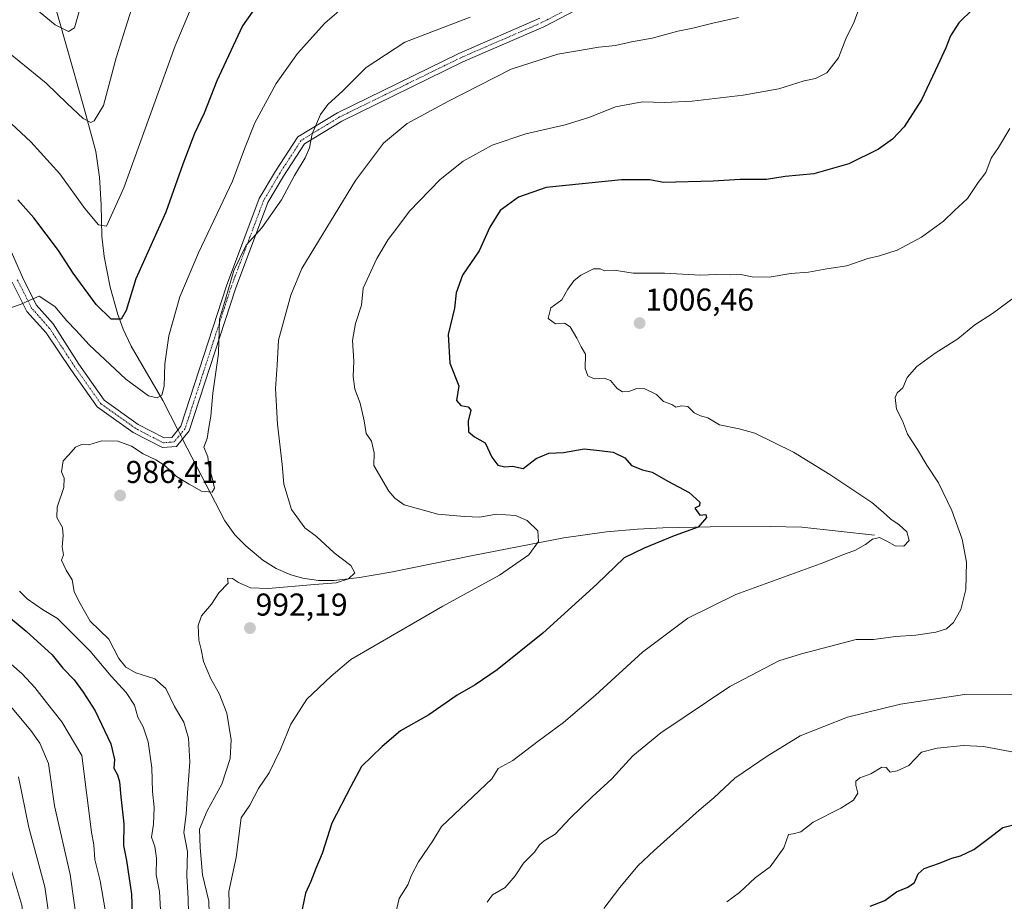
# Model space of a CAD drawing. Units: metres. Extents: x 569903 to 573337, y 4731099 to 4733448.
# Drawn here: x 571105 to 571416, y 4731624 to 4731903 of the extents above; entities that cross this region are included whole.
import ezdxf
from ezdxf.enums import TextEntityAlignment as Align

# ---------------------------------------------------------------- set-up
doc = ezdxf.new("R2010")
doc.units = ezdxf.units.M
doc.header["$MEASUREMENT"] = 0
doc.linetypes.add('TRAZO_Y_PUNTO', pattern=[1, 0.5, -0.25, 0, -0.25])
for name, color, linetype, lineweight in [('Camino', 19, 'Continuous', 0), ('Camino Cxs', 19, 'Continuous', 0), ('Camino eje', 39, 'TRAZO_Y_PUNTO', 13), ('Carátula', 7, 'Continuous', 5), ('Corriente natural lineal', 142, 'Continuous', 13), ('Corriente natural lineal oculto', 19, 'TRAZO_Y_PUNTO', 13), ('Curva de nivel maestra', 36, 'Continuous', 30), ('Curva de nivel normal', 36, 'Continuous', 0), ('Punto de cota en terreno', 7, 'Continuous', 0), ('Rótulo de punto de cota en terreno', 19, 'Continuous', 0)]:
    doc.layers.add(name, color=color, linetype=linetype, lineweight=lineweight)
doc.styles.add('Arial', font='txt', dxfattribs={"height": 0.2})

# ---------------------------------------------------------------- blocks, each defined once
blk = doc.blocks.new('*U174')
at = {"layer": 'Curva de nivel normal', "color": 36, "linetype": 'Continuous', "lineweight": 0}
blk.add_polyline3d([(571158.04, 4731619.88, 985), (571158.03, 4731624.63, 985), (571157.58, 4731631.9, 985), (571157.72, 4731639.55, 985), (571156.58, 4731645.58, 985), (571157.37, 4731651.37, 985), (571157.73, 4731658.06, 985), (571158.5, 4731667.83, 985), (571158.1, 4731675.44, 985), (571156.57, 4731680.57, 985), (571153.62, 4731685.48, 985), (571150.95, 4731691.14, 985), (571147.39, 4731694.2, 985), (571141.44, 4731696.18, 985), (571138.25, 4731697.9, 985), (571136.03, 4731700.7, 985), (571132.82, 4731706.85, 985), (571126.91, 4731712.54, 985), (571123.36, 4731718.81, 985), (571121.93, 4731721.89, 985), (571121.24, 4731725.65, 985), (571119.39, 4731728.66, 985), (571117.92, 4731731.86, 985), (571118.52, 4731733.57, 985), (571118.04, 4731736.03, 985), (571118.45, 4731739.53, 985), (571118.16, 4731742.16, 985), (571116.41, 4731745.34, 985), (571116.48, 4731748.66, 985), (571118.57, 4731754.82, 985), (571118.67, 4731757.77, 985), (571117.91, 4731759.83, 985), (571118.36, 4731763.26, 985), (571120.21, 4731765.19, 985), (571122.35, 4731767.66, 985), (571124.23, 4731768.5, 985), (571126.56, 4731768.32, 985), (571130.66, 4731769.64, 985), (571135.76, 4731769.49, 985), (571140.05, 4731767.93, 985), (571143.78, 4731765.46, 985), (571147.79, 4731763.64, 985), (571150.7, 4731761.66, 985), (571154.31, 4731758.32, 985), (571158.34, 4731755.89, 985), (571162.22, 4731753.64, 985), (571165.58, 4731753.42, 985), (571166.33, 4731754.65, 985), (571165.6, 4731757.91, 985), (571164.52, 4731761.6, 985), (571164.26, 4731764.61, 985), (571162.94, 4731767.66, 985), (571163.98, 4731770.33, 985), (571164.5, 4731773.84, 985), (571165.14, 4731777.47, 985), (571165.75, 4731784.75, 985), (571167.62, 4731797.29, 985), (571167.71, 4731801.38, 985), (571167.81, 4731803.94, 985), (571167.94, 4731808.16, 985), (571169.84, 4731814.53, 985), (571172.44, 4731823.62, 985), (571176.31, 4731831.55, 985), (571181.35, 4731837.06, 985), (571187.56, 4731845.97, 985), (571191.7, 4731853.64, 985), (571195.07, 4731859.24, 985), (571196.36, 4731862.46, 985), (571197.25, 4731866.91, 985), (571199.86, 4731872.94, 985), (571202.25, 4731876.19, 985), (571206.98, 4731880.53, 985), (571214.38, 4731887.87, 985), (571226.57, 4731895.87, 985), (571247.23, 4731903.81, 985)], dxfattribs=at)
blk = doc.blocks.new('*U179')
at = {"layer": 'Curva de nivel normal', "color": 36, "linetype": 'Continuous', "lineweight": 0}
blk.add_polyline3d([(571419.94, 4731689.15, 1015), (571403.85, 4731689.32, 1015), (571383.58, 4731686.24, 1015), (571366.76, 4731682.08, 1015), (571351.83, 4731676.24, 1015), (571341.28, 4731669.73, 1015), (571331.09, 4731662.75, 1015), (571324.42, 4731656.56, 1015), (571319.84, 4731652.63, 1015), (571305.53, 4731639.85, 1015), (571300.35, 4731635.02, 1015), (571294.72, 4731628.18, 1015), (571289.6, 4731621.52, 1015)], dxfattribs=at)
blk = doc.blocks.new('*U198')
at = {"layer": 'Curva de nivel normal', "color": 36, "linetype": 'Continuous', "lineweight": 0}
blk.add_polyline3d([(571332.26, 4731903.72, 990), (571324.58, 4731902.06, 990), (571317.84, 4731900.28, 990), (571313.01, 4731899.41, 990), (571304.87, 4731897.19, 990), (571298.32, 4731895.95, 990), (571293.33, 4731894.85, 990), (571288.04, 4731894.28, 990), (571275.09, 4731892.09, 990), (571260.26, 4731887.32, 990), (571240.24, 4731877.06, 990), (571227.34, 4731870.17, 990), (571219.81, 4731863.92, 990), (571210.94, 4731852.03, 990), (571194.01, 4731824.19, 990), (571190.52, 4731815.75, 990), (571186.62, 4731801.48, 990), (571186.16, 4731793.64, 990), (571185.61, 4731786.25, 990), (571186.23, 4731774.89, 990), (571187.74, 4731762.14, 990), (571188.31, 4731755.88, 990), (571190.69, 4731747.86, 990), (571194.9, 4731742.06, 990), (571198.66, 4731739.32, 990), (571204.23, 4731734.18, 990), (571209.54, 4731730.18, 990), (571210.77, 4731727.86, 990), (571208.8, 4731725.94, 990), (571204.81, 4731724.64, 990), (571198.04, 4731724.14, 990), (571183.3, 4731722.89, 990), (571177.7, 4731723.06, 990), (571173.87, 4731724.74, 990), (571172.03, 4731726.03, 990), (571170.42, 4731726.17, 990), (571170.64, 4731724.55, 990), (571167.68, 4731721.53, 990), (571165.35, 4731717.86, 990), (571162.2, 4731714.19, 990), (571161.18, 4731711.19, 990), (571161.32, 4731706.53, 990), (571162.07, 4731703.58, 990), (571162.87, 4731699.72, 990), (571165.15, 4731694.24, 990), (571167.85, 4731689.56, 990), (571170.24, 4731683.33, 990), (571171.63, 4731674.9, 990), (571171.3, 4731669.03, 990), (571168.67, 4731660.86, 990), (571164.05, 4731652.49, 990), (571161.58, 4731646.68, 990), (571161.82, 4731640.82, 990), (571162.56, 4731632.22, 990), (571164.48, 4731623.8, 990), (571164.93, 4731608.26, 990)], dxfattribs=at)
blk = doc.blocks.new('*U207')
at = {"layer": 'Curva de nivel maestra', "color": 36, "linetype": 'Continuous', "lineweight": 30}
blk.add_polyline3d([(571373.98, 4731622.2, 1025), (571378.63, 4731624, 1025), (571382.31, 4731626.78, 1025), (571385.87, 4731628.22, 1025), (571388.02, 4731629.78, 1025), (571389.16, 4731632.46, 1025), (571391.02, 4731634.21, 1025), (571395.86, 4731635.81, 1025), (571399.82, 4731637.44, 1025), (571402.59, 4731638.17, 1025), (571406.74, 4731640.18, 1025), (571411.47, 4731643.71, 1025), (571416.01, 4731647.12, 1025), (571425.88, 4731649.72, 1025)], dxfattribs=at)
blk = doc.blocks.new('5PATER')
at = {"layer": 'Carátula', "linetype": 'Continuous', "lineweight": 5}
h = blk.add_hatch(color=250, dxfattribs=at)
edge = h.paths.add_edge_path()
edge.add_ellipse((0, 0.01), major_axis=(-1.33, -1.34), ratio=0.999422, start_angle=0, end_angle=360)

msp = doc.modelspace()

# ---------------------------------------------------------------- linework, layer by layer
at = {"layer": 'Camino', "color": 19, "linetype": 'Continuous', "lineweight": 0}
for points in [[(571298.98, 4731915.59, 985.46), (571270.62, 4731900.74, 987.27), (571244.94, 4731889.62, 987.87), (571206.67, 4731870.88, 986.2), (571194.85, 4731863.69, 984.78), (571188.17, 4731853.42, 984.45), (571183.23, 4731845.09, 984.03), (571172.97, 4731817.73, 985.33), (571158.34, 4731772.78, 983.01), (571154.32, 4731767.83, 983.05), (571149.81, 4731767.48, 983.42), (571140.6, 4731772.23, 984.12), (571129.19, 4731780.37, 983.75), (571120.83, 4731792.25, 982.77), (571112.97, 4731803.86, 981.43), (571106.93, 4731810.63, 980.38), (571102.27, 4731819.92, 979.06)], [(571097.22, 4731840.14, 976.61), (571105.48, 4731821.43, 979.1), (571109.89, 4731812.65, 980.37), (571115.26, 4731806.64, 981.02), (571123.31, 4731793.93, 982.68), (571131.35, 4731782.52, 983.72), (571142.17, 4731774.79, 983.23), (571150.43, 4731770.54, 982.7), (571152.8, 4731770.72, 982.59), (571155.66, 4731774.24, 982.37), (571170.13, 4731818.72, 984.48), (571180.51, 4731846.39, 983.09), (571185.62, 4731855, 983.65), (571192.7, 4731865.89, 984.15), (571205.22, 4731873.52, 985.8), (571243.68, 4731892.35, 987.45), (571269.33, 4731903.45, 986.48)]]:
    msp.add_polyline3d(points, dxfattribs=at)
at = {"layer": 'Camino Cxs', "color": 19, "linetype": 'Continuous', "lineweight": 0}
for points in [[(571298.98, 4731915.59, 985.46), (571270.62, 4731900.74, 987.27), (571244.94, 4731889.62, 987.87), (571206.67, 4731870.88, 986.2), (571194.85, 4731863.69, 984.78), (571188.17, 4731853.42, 984.45), (571183.23, 4731845.09, 984.03), (571172.97, 4731817.73, 985.33), (571158.34, 4731772.78, 983.01), (571154.32, 4731767.83, 983.05), (571149.81, 4731767.48, 983.42), (571140.6, 4731772.23, 984.12), (571129.19, 4731780.37, 983.75), (571120.83, 4731792.25, 982.77), (571112.97, 4731803.86, 981.43), (571106.93, 4731810.63, 980.38), (571102.27, 4731819.92, 979.06)], [(571097.22, 4731840.14, 976.61), (571105.48, 4731821.43, 979.1), (571109.89, 4731812.65, 980.37), (571115.26, 4731806.64, 981.02), (571123.31, 4731793.93, 982.68), (571131.35, 4731782.52, 983.72), (571142.17, 4731774.79, 983.23), (571150.43, 4731770.54, 982.7), (571152.8, 4731770.72, 982.59), (571155.66, 4731774.24, 982.37), (571170.13, 4731818.72, 984.48), (571180.51, 4731846.39, 983.09), (571185.62, 4731855, 983.65), (571192.7, 4731865.89, 984.15), (571205.22, 4731873.52, 985.8), (571243.68, 4731892.35, 987.45), (571269.33, 4731903.45, 986.48)]]:
    msp.add_polyline3d(points, dxfattribs=at)
at = {"layer": 'Camino eje', "color": 39, "linetype": 'TRAZO_Y_PUNTO', "lineweight": 13}
msp.add_polyline3d([(571349.08, 4731949.19, 988.59), (571321.04, 4731928.82, 984.86), (571298.28, 4731916.91, 985.15), (571269.97, 4731902.1, 986.89), (571244.31, 4731890.98, 987.65), (571205.95, 4731872.2, 986.01), (571193.77, 4731864.79, 984.5), (571186.9, 4731854.21, 984.19), (571181.87, 4731845.74, 983.62), (571171.55, 4731818.22, 985), (571157, 4731773.51, 982.67), (571153.56, 4731769.28, 982.87), (571150.12, 4731769.01, 983.08), (571141.39, 4731773.51, 983.83), (571130.27, 4731781.45, 983.73), (571122.07, 4731793.09, 982.7), (571114.11, 4731805.25, 981.24), (571108.41, 4731811.64, 980.35), (571106.08, 4731816.29, 979.58), (571103.88, 4731820.68, 979.07)], dxfattribs=at)
at = {"layer": 'Corriente natural lineal', "color": 142, "linetype": 'Continuous', "lineweight": 13}
for points in [[(571154.74, 4731773.1, 982.37), (571149.92, 4731782.43, 980.17), (571139.93, 4731799.62, 976.53), (571137.42, 4731804.95, 975.43), (571135.71, 4731809.62, 974.63), (571133.29, 4731818.25, 973.2), (571131.33, 4731828.05, 971.25), (571130.61, 4731834.42, 970.37), (571130.47, 4731844.38, 968.96), (571129.94, 4731853.09, 967.64), (571128.7, 4731861.24, 966.51), (571125.03, 4731874.9, 964.15), (571113.45, 4731915.97, 957.26), (571107.46, 4731932.69, 954.57), (571103.15, 4731942.5, 952.99), (571098.18, 4731962.98, 950.02), (571095.96, 4731974.05, 948.63), (571095.12, 4731979.98, 947.96), (571092.2, 4732000.07, 944.91), (571090.7, 4732015.36, 942.73)], [(571375.27, 4731739.8, 1004.89), (571352.28, 4731742.27, 1002.7), (571342.31, 4731742.5, 1001.86), (571323.26, 4731742.44, 1000.25), (571308.33, 4731742.06, 999.06), (571300.29, 4731741.62, 998.31), (571290.42, 4731740.78, 997.28), (571276.96, 4731738.86, 995.69), (571248.14, 4731733.3, 993.17), (571222.15, 4731728.01, 990.91), (571212.29, 4731726.38, 990.26), (571204.17, 4731725.42, 989.77), (571199.24, 4731725.35, 989.62), (571194.32, 4731726.1, 989.24), (571190.45, 4731727.18, 988.65), (571185.84, 4731729.14, 988.03), (571181.67, 4731731.8, 987.85), (571176.2, 4731736.34, 987.5), (571172.72, 4731739.84, 987.35), (571169.63, 4731744.26, 986.44), (571156.24, 4731770.2, 982.78)]]:
    msp.add_polyline3d(points, dxfattribs=at)
at = {"layer": 'Corriente natural lineal oculto', "color": 19, "linetype": 'TRAZO_Y_PUNTO', "lineweight": 13}
msp.add_polyline3d([(571156.24, 4731770.2, 982.78), (571154.74, 4731773.1, 982.37)], dxfattribs=at)
at = {"layer": 'Curva de nivel maestra', "color": 36, "linetype": 'Continuous', "lineweight": 30}
for points in [[(571185.46, 4731915.67, 975), (571175.24, 4731901.07, 975), (571167.08, 4731883.66, 975), (571163.04, 4731873.38, 975), (571159.97, 4731866.99, 975), (571156.28, 4731857.24, 975), (571150.94, 4731842.07, 975), (571141.39, 4731820.91, 975), (571138.32, 4731810.86, 975), (571136.74, 4731808.12, 975), (571133.64, 4731808.16, 975), (571128.8, 4731812.81, 975), (571121.61, 4731822.69, 975), (571116.89, 4731829.89, 975), (571109.1, 4731840.27, 975), (571104.08, 4731845.95, 975)], [(571406.56, 4731906.44, 1000), (571402.05, 4731901.99, 1000), (571399.39, 4731897.93, 1000), (571397.95, 4731894.1, 1000), (571395.36, 4731888.59, 1000), (571390.2, 4731877.59, 1000), (571384.68, 4731869.05, 1000), (571380.97, 4731865.21, 1000), (571376.54, 4731861.98, 1000), (571367.2, 4731857.34, 1000), (571356.15, 4731854.22, 1000), (571347.01, 4731853.36, 1000), (571341.15, 4731852.45, 1000), (571332.81, 4731852.38, 1000), (571324.26, 4731851.92, 1000), (571308.47, 4731851.42, 1000), (571304.16, 4731852.29, 1000), (571295.25, 4731852.24, 1000), (571271.38, 4731849.88, 1000), (571262.62, 4731846.76, 1000), (571256.76, 4731842.55, 1000), (571253.52, 4731837.32, 1000), (571250.13, 4731829.83, 1000), (571244.89, 4731822.12, 1000), (571242.85, 4731816.51, 1000), (571242.32, 4731811.65, 1000), (571240.32, 4731803.33, 1000), (571240.86, 4731794.24, 1000), (571243.69, 4731787.03, 1000), (571242.97, 4731782.41, 1000), (571244.31, 4731780.78, 1000), (571246.61, 4731780.44, 1000), (571247.46, 4731779.31, 1000), (571246.63, 4731775.9, 1000), (571246.72, 4731772.52, 1000), (571248.63, 4731770.92, 1000), (571252.08, 4731769.03, 1000), (571254.13, 4731764.49, 1000), (571256.04, 4731761.94, 1000), (571258.22, 4731761.42, 1000), (571260.72, 4731761.59, 1000), (571264.05, 4731760.84, 1000), (571268.15, 4731764.02, 1000), (571272.2, 4731765.75, 1000), (571276.84, 4731765.94, 1000), (571283.41, 4731767.09, 1000), (571288.25, 4731766.58, 1000), (571292.6, 4731766.02, 1000), (571296.23, 4731764.22, 1000), (571298.4, 4731761.8, 1000), (571301.87, 4731760.46, 1000), (571304.96, 4731759.68, 1000), (571309.89, 4731756.89, 1000), (571316.62, 4731753.22, 1000), (571320, 4731750.25, 1000), (571319.93, 4731749.01, 1000), (571318.47, 4731748.3, 1000), (571319.98, 4731746.1, 1000), (571321.89, 4731746.34, 1000), (571322.16, 4731745.32, 1000), (571319.43, 4731742.23, 1000), (571311.9, 4731739.53, 1000), (571302.37, 4731735.64, 1000), (571296.07, 4731732.59, 1000), (571287.38, 4731724.18, 1000), (571270.26, 4731708.72, 1000), (571255.87, 4731697.1, 1000), (571248.87, 4731692.35, 1000), (571243.2, 4731689.04, 1000), (571234.2, 4731682.89, 1000), (571225.2, 4731677.73, 1000), (571219.42, 4731672.82, 1000), (571212.83, 4731666.44, 1000), (571209.45, 4731660.18, 1000), (571203.49, 4731648.52, 1000), (571200.44, 4731638.93, 1000), (571198.38, 4731634.18, 1000), (571196.82, 4731630.05, 1000), (571195.16, 4731626.32, 1000), (571194.05, 4731621.3, 1000)], [(571091.58, 4731721.82, 975), (571106.69, 4731709.31, 975), (571114.9, 4731701.81, 975), (571118.26, 4731697.6, 975), (571121.87, 4731693.88, 975), (571124.68, 4731690.01, 975), (571128.55, 4731684.16, 975), (571133.53, 4731673.62, 975), (571134.67, 4731668.65, 975), (571134.43, 4731665.97, 975), (571135.62, 4731663.88, 975), (571136.26, 4731661.61, 975), (571136.66, 4731656.87, 975), (571137.59, 4731648.35, 975), (571137.52, 4731641.51, 975), (571138.48, 4731636.68, 975), (571140.01, 4731626.03, 975), (571140.7, 4731607.38, 975)]]:
    msp.add_polyline3d(points, dxfattribs=at)
at = {"layer": 'Curva de nivel normal', "color": 36, "linetype": 'Continuous', "lineweight": 0}
for points in [[(571163.7, 4731918.16, 970), (571153.87, 4731894.75, 970), (571137.58, 4731849.8, 970), (571132.13, 4731837.64, 970), (571129.54, 4731838.09, 970), (571125.24, 4731843.24, 970), (571117.35, 4731854.24, 970), (571108.15, 4731864.38, 970), (571095.82, 4731875.76, 970)], [(571095.8, 4731896.81, 965), (571113.01, 4731882.96, 965), (571119.69, 4731876.52, 965), (571124.7, 4731871.68, 965), (571127.18, 4731870.5, 965), (571128.22, 4731870.95, 965), (571131.16, 4731875.84, 965), (571135.23, 4731890.91, 965), (571142.35, 4731913.84, 965)], [(571373.17, 4731914.24, 995), (571368.87, 4731902.34, 995), (571366.23, 4731897, 995), (571363.87, 4731890.88, 995), (571360.24, 4731886.21, 995), (571356.68, 4731884.38, 995), (571353.06, 4731883.65, 995), (571345.04, 4731881.1, 995), (571333.75, 4731879.08, 995), (571317.53, 4731877.19, 995), (571308.83, 4731876.74, 995), (571301.81, 4731877, 995), (571293.28, 4731875.45, 995), (571285.17, 4731872.19, 995), (571277.33, 4731869.69, 995), (571264.96, 4731866.82, 995), (571254.2, 4731863.31, 995), (571245.02, 4731858.18, 995), (571237.81, 4731852.36, 995), (571228.02, 4731842.35, 995), (571224.06, 4731836.96, 995), (571221.31, 4731833.44, 995), (571217.73, 4731827.38, 995), (571213.42, 4731817.93, 995), (571212.85, 4731812.61, 995), (571210.99, 4731806.75, 995), (571209.97, 4731801.37, 995), (571210.44, 4731794.89, 995), (571210.28, 4731789.99, 995), (571210.75, 4731786.02, 995), (571212.47, 4731781.51, 995), (571213.68, 4731775.93, 995), (571214.31, 4731771.97, 995), (571216.03, 4731769.51, 995), (571216.91, 4731765.84, 995), (571216.82, 4731761.77, 995), (571221.55, 4731753.69, 995), (571223.46, 4731751.44, 995), (571226.42, 4731749.35, 995), (571237.06, 4731746.37, 995), (571245.5, 4731745.68, 995), (571250.36, 4731745.44, 995), (571255.53, 4731746.38, 995), (571261.69, 4731746.02, 995), (571265.38, 4731744.37, 995), (571268.68, 4731741.16, 995), (571268.88, 4731737.73, 995), (571265.81, 4731733.53, 995), (571256.61, 4731727.11, 995), (571238.62, 4731717.3, 995), (571209.53, 4731700.41, 995), (571203.29, 4731695.14, 995), (571195.56, 4731687.84, 995), (571190.5, 4731679.86, 995), (571187.26, 4731671.86, 995), (571183.66, 4731664.51, 995), (571180.3, 4731659.48, 995), (571177.46, 4731654.18, 995), (571174.73, 4731650.18, 995), (571173.18, 4731637.61, 995), (571170.82, 4731626.92, 995), (571171.06, 4731619.52, 995)], [(571211.94, 4731911.2, 980), (571201.23, 4731901.9, 980), (571192.62, 4731892.35, 980), (571185.87, 4731882.82, 980), (571179.09, 4731870.36, 980), (571175.79, 4731862.06, 980), (571172.03, 4731851.86, 980), (571161.21, 4731829.19, 980), (571155.37, 4731815.19, 980), (571151.84, 4731802.89, 980), (571150.56, 4731793.98, 980), (571150.41, 4731786.89, 980), (571149.66, 4731784.07, 980), (571148.12, 4731783.24, 980), (571145.44, 4731783.83, 980), (571138.23, 4731789.11, 980), (571126.68, 4731800.02, 980), (571122.55, 4731804.56, 980), (571119.55, 4731807.64, 980), (571115.75, 4731812.2, 980), (571110.76, 4731815.45, 980), (571107.82, 4731814.2, 980), (571105.1, 4731812.92, 980), (571099.06, 4731810.82, 980)], [(571124.12, 4731907.85, 960), (571122.02, 4731900.4, 960), (571120.11, 4731899.27, 960), (571115.84, 4731901.39, 960), (571103.36, 4731911.7, 960)], [(571418.14, 4731868.53, 1005), (571414.61, 4731862.53, 1005), (571412.24, 4731859.19, 1005), (571410.61, 4731854.59, 1005), (571408.12, 4731851.44, 1005), (571404.74, 4731846.36, 1005), (571400.68, 4731842.6, 1005), (571397.21, 4731839.21, 1005), (571390.2, 4731834.14, 1005), (571382.53, 4731830.06, 1005), (571376.87, 4731828.17, 1005), (571373.2, 4731827.35, 1005), (571366.53, 4731825.1, 1005), (571360.2, 4731824.1, 1005), (571354.38, 4731823.07, 1005), (571348.82, 4731822.63, 1005), (571341.92, 4731821.5, 1005), (571336.53, 4731821.55, 1005), (571333, 4731822.28, 1005), (571329.75, 4731822.2, 1005), (571325.27, 4731822.29, 1005), (571320.26, 4731822.12, 1005), (571308.86, 4731822.7, 1005), (571298.91, 4731822.73, 1005), (571292.92, 4731823.66, 1005), (571289.84, 4731823.5, 1005), (571288.48, 4731824.14, 1005), (571286.35, 4731824.1, 1005), (571282.29, 4731822.09, 1005), (571280.08, 4731820.27, 1005), (571278.2, 4731817.63, 1005), (571276.32, 4731814.26, 1005), (571272.86, 4731811.79, 1005), (571272.01, 4731808.34, 1005), (571274.29, 4731806.72, 1005), (571277.16, 4731806.9, 1005), (571278.92, 4731805.72, 1005), (571281.06, 4731802.16, 1005), (571282.4, 4731799.43, 1005), (571283.76, 4731797.11, 1005), (571283.68, 4731792.56, 1005), (571284.52, 4731790.18, 1005), (571286.56, 4731789.29, 1005), (571289.76, 4731789.46, 1005), (571291.75, 4731788.7, 1005), (571293.88, 4731786.21, 1005), (571295.5, 4731785.16, 1005), (571297.52, 4731785.28, 1005), (571300.06, 4731786.24, 1005), (571302.63, 4731786.11, 1005), (571306.25, 4731784.34, 1005), (571308.46, 4731782.12, 1005), (571311.14, 4731781.13, 1005), (571312.44, 4731780.28, 1005), (571314.2, 4731780.76, 1005), (571316.2, 4731780.47, 1005), (571318.2, 4731778.52, 1005), (571320.2, 4731777.57, 1005), (571322.53, 4731776.92, 1005), (571326.2, 4731774.66, 1005), (571332.42, 4731773.43, 1005), (571337.4, 4731772.03, 1005), (571349.62, 4731766, 1005), (571361.17, 4731759.01, 1005), (571374.49, 4731750.1, 1005), (571378.03, 4731747.08, 1005), (571380.48, 4731744.83, 1005), (571383.15, 4731743.05, 1005), (571385.59, 4731740.79, 1005), (571386.27, 4731738.07, 1005), (571384.62, 4731736.24, 1005), (571381.86, 4731736.38, 1005), (571379.23, 4731737.86, 1005), (571376.86, 4731738.98, 1005), (571374.73, 4731738.48, 1005), (571372.47, 4731736.77, 1005), (571369.31, 4731735.05, 1005), (571364.99, 4731733.43, 1005), (571359.31, 4731731.05, 1005), (571331.38, 4731720.95, 1005), (571316.19, 4731713.5, 1005), (571301.82, 4731702.74, 1005), (571287.02, 4731689.11, 1005), (571276.82, 4731680.39, 1005), (571268.86, 4731674.55, 1005), (571260.8, 4731668.42, 1005), (571256.2, 4731665.89, 1005), (571254.12, 4731662.61, 1005), (571238.23, 4731647.46, 1005), (571235.51, 4731642.92, 1005), (571230.92, 4731636.28, 1005), (571228.73, 4731632.04, 1005), (571227.58, 4731629.01, 1005), (571224.76, 4731624.68, 1005), (571223.26, 4731617.89, 1005)], [(571420.02, 4731815.39, 1010), (571412.68, 4731809.99, 1010), (571407.11, 4731806.33, 1010), (571401.68, 4731801.88, 1010), (571394.54, 4731797.38, 1010), (571388.73, 4731793.19, 1010), (571385.7, 4731789.71, 1010), (571384.34, 4731786.36, 1010), (571382.53, 4731784.86, 1010), (571381.84, 4731783.3, 1010), (571382.27, 4731779.68, 1010), (571384.14, 4731775.97, 1010), (571385.72, 4731771.74, 1010), (571388.98, 4731766.9, 1010), (571391.91, 4731761.91, 1010), (571395.57, 4731756.31, 1010), (571399.79, 4731747.57, 1010), (571403.06, 4731738.49, 1010), (571404.46, 4731731.19, 1010), (571404.21, 4731722.53, 1010), (571402.62, 4731716.17, 1010), (571400.32, 4731712.11, 1010), (571398.16, 4731710.05, 1010), (571394.74, 4731709.04, 1010), (571388.41, 4731708.1, 1010), (571381.93, 4731707.69, 1010), (571375.01, 4731706.7, 1010), (571369.49, 4731706.7, 1010), (571352.16, 4731702.21, 1010), (571345.07, 4731699.98, 1010), (571329.46, 4731691.82, 1010), (571307.67, 4731677.19, 1010), (571298.75, 4731669.9, 1010), (571292.17, 4731662.62, 1010), (571285.92, 4731656.9, 1010), (571279.07, 4731650.2, 1010), (571274.25, 4731645.09, 1010), (571270.7, 4731642.94, 1010), (571269.21, 4731641.64, 1010), (571267.62, 4731639.35, 1010), (571264.12, 4731635.81, 1010), (571261.54, 4731631.85, 1010), (571258.34, 4731628.18, 1010), (571254.38, 4731625.85, 1010), (571252.68, 4731623.52, 1010)], [(571104.52, 4731722.06, 980), (571106.97, 4731719.59, 980), (571111.85, 4731716.18, 980), (571116.59, 4731713.31, 980), (571126.94, 4731703.04, 980), (571133.64, 4731695.1, 980), (571138.38, 4731689.91, 980), (571140.94, 4731685.86, 980), (571142.08, 4731682.12, 980), (571143.69, 4731679.08, 980), (571145.31, 4731674.24, 980), (571146.44, 4731666.06, 980), (571146.71, 4731658.52, 980), (571147.17, 4731653.52, 980), (571147.04, 4731648.18, 980), (571146.4, 4731644.09, 980), (571147.43, 4731641.15, 980), (571147.94, 4731637.42, 980), (571147.8, 4731632.18, 980), (571148.94, 4731626.85, 980), (571149.28, 4731619.18, 980)], [(571098.44, 4731702, 970), (571105.39, 4731695.79, 970), (571109.41, 4731691.55, 970), (571113.1, 4731686.71, 970), (571118.02, 4731680.66, 970), (571124.28, 4731669.95, 970), (571127.34, 4731645.65, 970), (571128.07, 4731641.66, 970), (571128.42, 4731637.02, 970), (571130.11, 4731630.26, 970), (571131.77, 4731620.43, 970)], [(571123.1, 4731614.36, 965), (571120.57, 4731632.23, 965), (571115.69, 4731654.02, 965), (571113.72, 4731667.41, 965), (571110.96, 4731673.88, 965), (571108.16, 4731677.9, 965), (571094.6, 4731693.95, 965)], [(571420, 4731670.89, 1020), (571409.86, 4731672.85, 1020), (571403.54, 4731673.12, 1020), (571395.21, 4731672.28, 1020), (571390.2, 4731671.04, 1020), (571386.2, 4731666.75, 1020), (571382.53, 4731665.06, 1020), (571380.32, 4731664.69, 1020), (571379.01, 4731666.2, 1020), (571377.65, 4731666.24, 1020), (571374.2, 4731664.11, 1020), (571370.7, 4731662.85, 1020), (571369.36, 4731661.86, 1020), (571369.44, 4731660.54, 1020), (571370.03, 4731658.02, 1020), (571368.68, 4731655.84, 1020), (571364.64, 4731653.24, 1020), (571355.87, 4731648.85, 1020), (571352.04, 4731645.82, 1020), (571349.53, 4731645.14, 1020), (571348.1, 4731644.9, 1020), (571346.66, 4731640.68, 1020), (571342.3, 4731634.72, 1020), (571337.49, 4731631.18, 1020), (571332.54, 4731626.53, 1020), (571328.56, 4731623.57, 1020)], [(571104.3, 4731663.22, 960), (571107.48, 4731647.15, 960), (571112.62, 4731628.37, 960), (571114.7, 4731613.73, 960), (571113.97, 4731603.62, 960), (571112.59, 4731596.85, 960), (571105.75, 4731572.43, 960), (571103.99, 4731561.32, 960)], [(571103.37, 4731593.28, 955), (571106, 4731604.26, 955), (571106.46, 4731613.84, 955), (571105.36, 4731622.59, 955), (571101.84, 4731634.15, 955)]]:
    msp.add_polyline3d(points, dxfattribs=at)

# ---------------------------------------------------------------- block references
at = {"layer": 'Curva de nivel maestra', "color": 36, "linetype": 'Continuous', "lineweight": 30}
msp.add_blockref('*U207', (0, 0), dxfattribs=at)
at = {"layer": 'Curva de nivel normal', "color": 36, "linetype": 'Continuous', "lineweight": 0}
for name in ['*U174', '*U198', '*U179']:
    msp.add_blockref(name, (0, 0), dxfattribs=at)
at = {"layer": 'Punto de cota en terreno', "linetype": 'Continuous', "lineweight": 0}
for p in [(571300.95, 4731806.91, 1006.46), (571136.44, 4731752.32, 986.41), (571177.56, 4731710.32, 992.19)]:
    msp.add_blockref('5PATER', p, dxfattribs=at)

# ---------------------------------------------------------------- texts
at = {"layer": 'Rótulo de punto de cota en terreno', "color": 19, "linetype": 'Continuous', "lineweight": 0, "style": 'Arial'}
for s, p in [('1006,46', (571302.71, 4731808.67)), ('986,41', (571138.2, 4731754.08)), ('992,19', (571179.32, 4731712.08))]:
    msp.add_text(s, height=7, dxfattribs=at).set_placement(p, align=Align.BOTTOM_LEFT)

doc.saveas('drawing.dxf')
